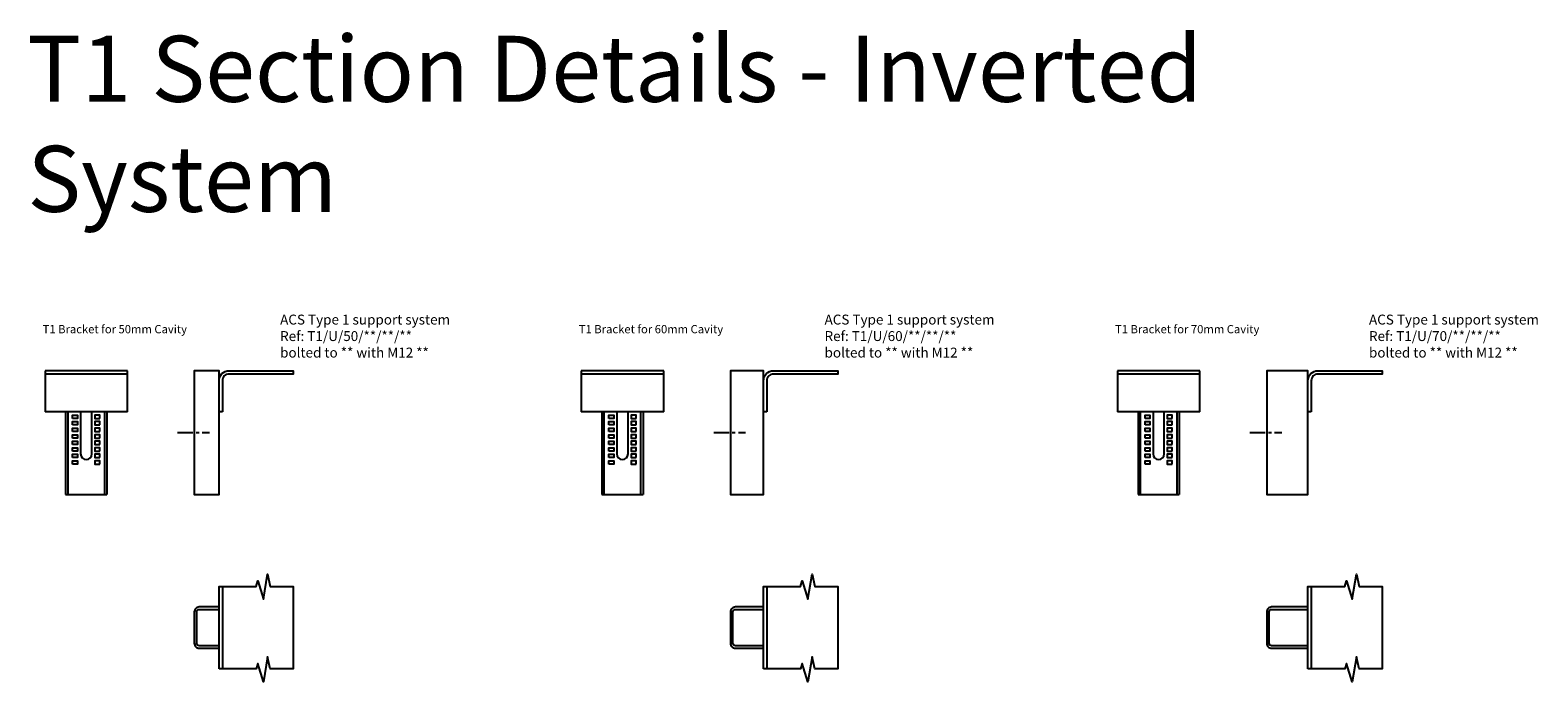
# Model space of a CAD drawing. Extents: x 9436 to 17022, y 958 to 1747.
# Drawn here: x 9436 to 11264, y 958 to 1747 of the extents above; entities that cross this region are included whole.
import ezdxf

# ---------------------------------------------------------------- set-up
doc = ezdxf.new("R2010")
doc.units = 0
doc.linetypes.add('CENTER', pattern=[2, 1.25, -0.25, 0.25, -0.25])
doc.linetypes.add('HIDDEN', pattern=[0.375, 0.25, -0.125])
doc.layers.get('0').update_dxf_attribs({"linetype": 'CONTINUOUS'})
for name, color, linetype in [('ACS_DIMENSION', 51, 'CONTINUOUS'), ('ACS_GRIDLINE', 226, 'CENTER'), ('ACS_HIDDEN_LINE', 1, 'HIDDEN'), ('ACS_STEEL', 4, 'CONTINUOUS'), ('ACS_TEXT', 91, 'CONTINUOUS')]:
    doc.layers.add(name, color=color, linetype=linetype)
doc.styles.add('ARIAL', font='arial.ttf')
doc.styles.add('ARIAL_ENG', font='ARIALN.TTF', dxfattribs={"height": 12})

# ---------------------------------------------------------------- blocks, each defined once
blk = doc.blocks.new('BRACKET_ELEVATION_3')
at = {"layer": 'ACS_STEEL', "linetype": 'CONTINUOUS'}
for p, q in [((-181, 0), (-181, -50)), ((-81, 0), (-181, 0)), ((-81, -50), (-81, 0)), ((-81, -4), (-181, -4)), ((-81, -50), (-181, -50)), ((-156, -50), (-156, -150)), ((-153, -150), (-153, -50)), ((-109, -50), (-109, -150)), ((-106, -50), (-106, -150)), ((-156, -150), (-106, -150))]:
    blk.add_line(p, q, dxfattribs=at)
for points in [[(-147.5, -57.8), (-147.5, -53.8), (-141.5, -53.8), (-141.5, -57.8)], [(-114.5, -57.8), (-114.5, -53.8), (-120.5, -53.8), (-120.5, -57.8)], [(-147.5, -65.7), (-147.5, -61.7), (-141.5, -61.7), (-141.5, -65.7)], [(-147.5, -73.7), (-147.5, -69.7), (-141.5, -69.7), (-141.5, -73.7)], [(-114.5, -65.7), (-114.5, -61.7), (-120.5, -61.7), (-120.5, -65.7)], [(-114.5, -73.7), (-114.5, -69.7), (-120.5, -69.7), (-120.5, -73.7)], [(-147.5, -81.6), (-147.5, -77.6), (-141.5, -77.6), (-141.5, -81.6)], [(-147.5, -89.5), (-147.5, -85.5), (-141.5, -85.5), (-141.5, -89.5)], [(-114.5, -81.6), (-114.5, -77.6), (-120.5, -77.6), (-120.5, -81.6)], [(-114.5, -89.5), (-114.5, -85.5), (-120.5, -85.5), (-120.5, -89.5)], [(-147.5, -97.4), (-147.5, -93.4), (-141.5, -93.4), (-141.5, -97.4)], [(-147.5, -105.3), (-147.5, -101.3), (-141.5, -101.3), (-141.5, -105.3)], [(-147.5, -113.2), (-147.5, -109.2), (-141.5, -109.2), (-141.5, -113.2)], [(-114.5, -97.4), (-114.5, -93.4), (-120.5, -93.4), (-120.5, -97.4)], [(-114.5, -105.3), (-114.5, -101.3), (-120.5, -101.3), (-120.5, -105.3)], [(-114.5, -113.2), (-114.5, -109.2), (-120.5, -109.2), (-120.5, -113.2)]]:
    blk.add_lwpolyline(points, close=True, dxfattribs=at)
blk.add_lwpolyline([(-137.8, -50), (-137.8, -100.8, 1), (-124.2, -100.8), (-124.2, -50)], format="xyb", dxfattribs=at)
blk = doc.blocks.new('ANGLE_PLAN_2')
at = {"layer": 'ACS_HIDDEN_LINE', "linetype": 'CONTINUOUS'}
blk.add_line((34, 50), (34, -50), dxfattribs=at)
at = {"layer": 'ACS_STEEL', "linetype": 'CONTINUOUS'}
blk.add_lwpolyline([(30, -50), (30, 50), (74.9, 50), (76.9, 56.6), (83.7, 34.3), (88.8, 64.6), (92.1, 50), (120, 50), (120, -50), (92.1, -50), (88.8, -35.4), (83.7, -65.7), (76.9, -43.4), (74.9, -50)], close=True, dxfattribs=at)
blk = doc.blocks.new('T1-IS-50')
at = {"layer": 'ACS_GRIDLINE', "ltscale": 15}
blk.add_line((-20.4, 0), (18.3, 0), dxfattribs=at)
at = {"layer": 'ACS_STEEL', "linetype": 'CONTINUOUS'}
blk.add_lwpolyline([(6, 75), (0, 75), (0, -75), (30, -75), (30, 75)], close=True, dxfattribs=at)
for points in [[(34, 25), (30, 25), (30, 63, -0.414214), (42, 75), (120, 75), (120, 71), (42, 71, 0.414214), (34, 63)], [(6, -214.3), (30, -214.3), (30, -211.3), (6, -211.3, 0.414214), (0, -217.3), (0, -255.3, 0.414214), (6, -261.3), (30, -261.3), (30, -258.3), (6, -258.3, -0.414214), (3, -255.3), (3, -217.3, -0.414214)]]:
    blk.add_lwpolyline(points, format="xyb", close=True, dxfattribs=at)
for name, p in [('BRACKET_ELEVATION_3', (0, 75)), ('ANGLE_PLAN_2', (0, -236.3))]:
    blk.add_blockref(name, p)
at = {"layer": 'ACS_TEXT', "ltscale": 15, "width": 290.01, "attachment_point": 1, "style": 'ARIAL'}
for s, insert, char_height in [('T1 Bracket for 50mm Cavity', (-183.9, 130.4), 10), ('ACS Type 1 support system \\PRef: T1/U/50/**/**/**\\Pbolted to ** with M12 **', (104, 143), 12)]:
    blk.add_mtext(s, dxfattribs=dict(at, insert=insert, char_height=char_height))
blk = doc.blocks.new('T1-IS-60')
at = {"layer": 'ACS_GRIDLINE', "ltscale": 15}
blk.add_line((-20.4, 0), (18.3, 0), dxfattribs=at)
at = {"layer": 'ACS_STEEL', "linetype": 'CONTINUOUS'}
blk.add_lwpolyline([(6, 75), (0, 75), (0, -75), (40, -75), (40, 75)], close=True, dxfattribs=at)
for points in [[(44, 25), (40, 25), (40, 63, -0.414214), (52, 75), (130, 75), (130, 71), (52, 71, 0.414214), (44, 63)], [(6, -214.3), (40, -214.3), (40, -211.3), (6, -211.3, 0.414214), (0, -217.3), (0, -255.3, 0.414214), (6, -261.3), (40, -261.3), (40, -258.3), (6, -258.3, -0.414214), (3, -255.3), (3, -217.3, -0.414214)]]:
    blk.add_lwpolyline(points, format="xyb", close=True, dxfattribs=at)
for name, p in [('BRACKET_ELEVATION_3', (0, 75)), ('ANGLE_PLAN_2', (10, -236.3))]:
    blk.add_blockref(name, p)
at = {"layer": 'ACS_TEXT', "ltscale": 15, "width": 290.01, "attachment_point": 1, "style": 'ARIAL'}
for s, insert, char_height in [('T1 Bracket for 60mm Cavity', (-183.9, 130.4), 10), ('ACS Type 1 support system \\PRef: T1/U/60/**/**/**\\Pbolted to ** with M12 **', (114, 143), 12)]:
    blk.add_mtext(s, dxfattribs=dict(at, insert=insert, char_height=char_height))
blk = doc.blocks.new('T1-IS-70')
at = {"layer": 'ACS_GRIDLINE', "ltscale": 15}
blk.add_line((-20.4, 0), (18.3, 0), dxfattribs=at)
at = {"layer": 'ACS_STEEL', "linetype": 'CONTINUOUS'}
blk.add_lwpolyline([(6, 75), (0, 75), (0, -75), (50, -75), (50, 75)], close=True, dxfattribs=at)
for points in [[(54, 25), (50, 25), (50, 63, -0.414214), (62, 75), (140, 75), (140, 71), (62, 71, 0.414214), (54, 63)], [(6, -214.3), (50, -214.3), (50, -211.3), (6, -211.3, 0.414214), (0, -217.3), (0, -255.3, 0.414214), (6, -261.3), (50, -261.3), (50, -258.3), (6, -258.3, -0.414214), (3, -255.3), (3, -217.3, -0.414214)]]:
    blk.add_lwpolyline(points, format="xyb", close=True, dxfattribs=at)
for name, p in [('BRACKET_ELEVATION_3', (0, 75)), ('ANGLE_PLAN_2', (20, -236.3))]:
    blk.add_blockref(name, p)
at = {"layer": 'ACS_TEXT', "ltscale": 15, "width": 290.01, "attachment_point": 1, "style": 'ARIAL'}
for s, insert, char_height in [('T1 Bracket for 70mm Cavity', (-183.9, 130.4), 10), ('ACS Type 1 support system \\PRef: T1/U/70/**/**/**\\Pbolted to ** with M12 **', (124, 143), 12)]:
    blk.add_mtext(s, dxfattribs=dict(at, insert=insert, char_height=char_height))

msp = doc.modelspace()

# ---------------------------------------------------------------- block references
at = {"layer": 'ACS_DIMENSION'}
for name, p in [('T1-IS-50', (9635.3, 1259.6)), ('T1-IS-60', (10285.3, 1259.6)), ('T1-IS-70', (10935.3, 1259.6))]:
    msp.add_blockref(name, p, dxfattribs=at)

# ---------------------------------------------------------------- texts
at = {"layer": 'ACS_TEXT', "ltscale": 15, "insert": (9432.9, 1740.5), "char_height": 80, "width": 1635.317, "attachment_point": 1, "style": 'ARIAL_ENG'}
msp.add_mtext('T1 Section Details - Inverted System', dxfattribs=at)

doc.saveas('drawing.dxf')
